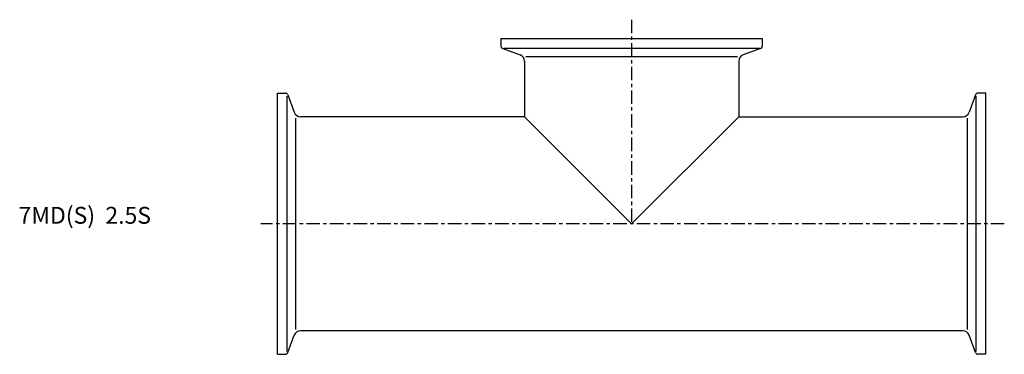
# Model space of a CAD drawing. Extents: x -76 to 216, y -39 to 61.
import ezdxf

# ---------------------------------------------------------------- set-up
doc = ezdxf.new("R2010")
doc.units = 0
doc.header["$MEASUREMENT"] = 0
doc.linetypes.add('CENTER', pattern=[7, 4, -1, 1, -1])
doc.layers.get('0').update_dxf_attribs({"linetype": 'CONTINUOUS'})

msp = doc.modelspace()

# ---------------------------------------------------------------- linework, layer by layer
at = {"linetype": 'CENTER'}
for p, q in [((105, 60.56), (105, 0)), ((215.53, 0), (-4.97, 0))]:
    msp.add_line(p, q, dxfattribs=at)
for p, q in [((66.25, 55), (143.75, 55)), ((66.25, 55), (66.25, 52.71)), ((143.75, 55), (143.75, 52.71)), ((66.78, 51.96), (71.93, 50.08)), ((67.11, 52.15), (142.89, 52.15)), ((143.22, 51.96), (138.07, 50.08)), ((73.25, 48.2), (73.25, 31.75)), ((73.63, 49.6), (136.37, 49.6)), ((136.75, 48.2), (136.75, 31.75)), ((0, -38.75), (0, 38.75)), ((0, 38.75), (2.29, 38.75)), ((3.04, 38.22), (4.92, 33.07)), ((206.96, 38.22), (205.08, 33.07)), ((210, 38.75), (207.71, 38.75)), ((210, -38.75), (210, 38.75)), ((2.85, -37.89), (2.85, 37.89)), ((207.15, -37.89), (207.15, 37.89)), ((5.4, -31.37), (5.4, 31.37)), ((73.25, 31.75), (6.8, 31.75)), ((73.25, 31.75), (105, 0)), ((105, 0), (136.75, 31.75)), ((136.75, 31.75), (203.2, 31.75)), ((204.6, -31.37), (204.6, 31.37)), ((203.2, -31.75), (6.8, -31.75)), ((3.04, -38.22), (4.92, -33.07)), ((206.96, -38.22), (205.08, -33.07)), ((0, -38.75), (2.29, -38.75)), ((210, -38.75), (207.71, -38.75))]:
    msp.add_line(p, q)
for centre, radius, start, end in [((67.05, 52.71), 0.8, 180, 250), ((142.95, 52.71), 0.8, 290, 0), ((71.25, 48.2), 2, 0, 70), ((138.75, 48.2), 2, 110, 180), ((2.29, 37.95), 0.8, 20, 90), ((207.71, 37.95), 0.8, 90, 160), ((6.8, 33.75), 2, 200, 270), ((203.2, 33.75), 2, 270, 340), ((6.8, -33.75), 2, 90, 160), ((203.2, -33.75), 2, 20, 90), ((2.29, -37.95), 0.8, 270, 340), ((207.71, -37.95), 0.8, 200, 270)]:
    msp.add_arc(centre, radius, start, end)

# ---------------------------------------------------------------- texts
msp.add_text('7MD(S)  2.5S', height=5).set_placement((-76.83, 0))

doc.saveas('drawing.dxf')
